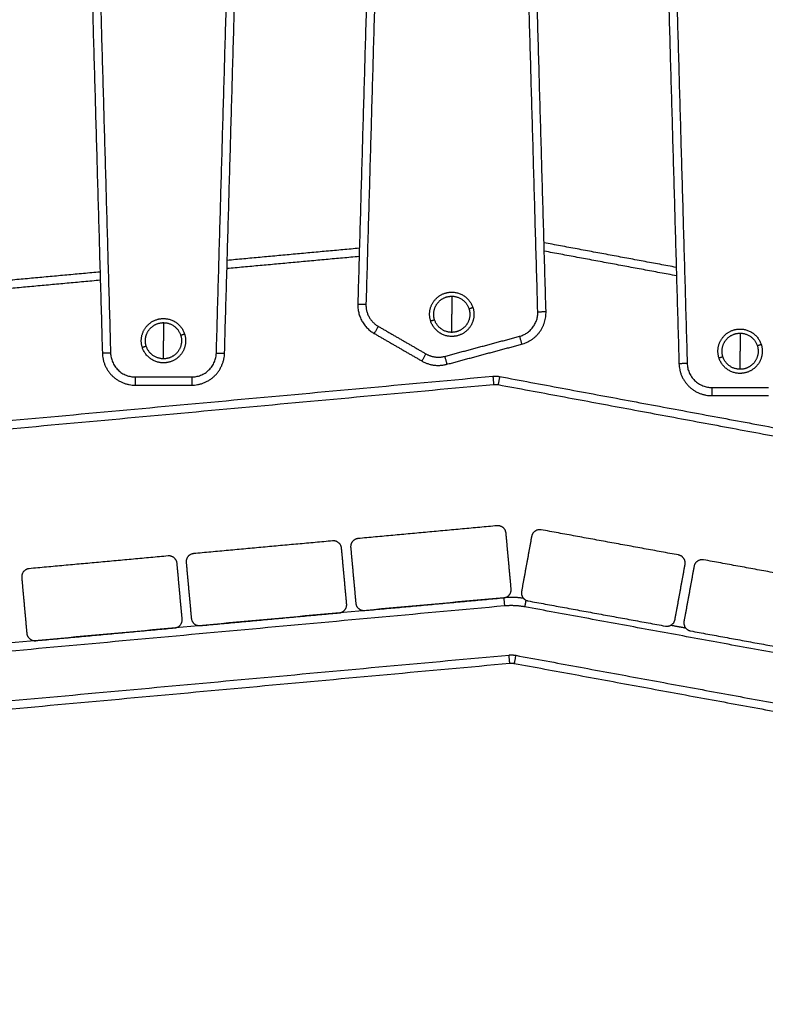
# Model space of a CAD drawing. Units: millimetres. Extents: x 2820.3 to 2838.4, y 1457.2 to 1472.5.
# Drawn here: x 2834 to 2834.5, y 1467.9 to 1468.5 of the extents above; entities that cross this region are included whole.
import ezdxf

# ---------------------------------------------------------------- set-up
doc = ezdxf.new("R2010")
doc.units = ezdxf.units.MM
doc.layers.add('DIASTASEIS', color=253, linetype='Continuous', lineweight=5)
doc.layers.add('Make2D$Visible$Curves', color=7, linetype='Continuous')
doc.layers.add('Make2D$Visible$Tangents', color=8, linetype='Continuous')
doc.styles.get("Standard").update_dxf_attribs({"font": 'ARIALN.TTF'})
doc.dimstyles.new('STANDARD_ACAD', dxfattribs={"dimtxt": 0.18, "dimasz": 0.15, "dimexe": 0.18, "dimexo": 0.0625, "dimgap": 0.09, "dimtad": 0, "dimtih": 1, "dimtoh": 1, "dimzin": 0, "dimdsep": 46, "dimtxsty": 'Standard', "dimblk": 'OBLIQUE', "dimcen": 0.09, "dimadec": 0, "dimazin": 0, "dimtfac": 1, "dimtofl": 0, "dimtmove": 0, "dimatfit": 3, "dimfxl": 1, "dimtolj": 1, "dimtzin": 0, "dimarcsym": 0})

# ---------------------------------------------------------------- blocks, each defined once
blk = doc.blocks.new('_Oblique')
at = {"color": 0, "linetype": 'ByBlock', "lineweight": -2}
blk.add_line((-0.5, -0.5), (0.5, 0.5), dxfattribs=at)
blk = doc.blocks.new('*D11')
at = {"layer": 'Defpoints', "color": 0}
for p in [(2835.84533, 1468.09073), (2831.72913, 1467.14073), (2836.52929, 1467.14073)]:
    blk.add_point(p, dxfattribs=at)
at = {"layer": 'DIASTASEIS', "color": 0, "lineweight": -2}
for p, q in [((2835.90783, 1468.09073), (2836.70929, 1468.09073)), ((2836.52929, 1468.09073), (2836.52929, 1467.79763)), ((2836.52929, 1467.14073), (2836.52929, 1467.43383)), ((2831.79163, 1467.14073), (2836.70929, 1467.14073))]:
    blk.add_line(p, q, dxfattribs=at)
at = {"layer": 'DIASTASEIS', "color": 0, "linetype": 'ByBlock', "lineweight": -2, "xscale": 0.15, "yscale": 0.15, "zscale": 0.15}
for p, rotation in [((2836.52929, 1468.09073), 90), ((2836.52929, 1467.14073), 270)]:
    blk.add_blockref('_Oblique', p, dxfattribs=dict(at, rotation=rotation))
at = {"layer": 'DIASTASEIS', "color": 0, "insert": (2836.52929, 1467.61573), "char_height": 0.18, "attachment_point": 5}
blk.add_mtext('\\A1;0.95', dxfattribs=at)
blk = doc.blocks.new('OPSHA_S132')
at = {"layer": 'Make2D$Visible$Curves', "color": 0, "lineweight": -3}
for points in [[(2836.53474, 1481.79808), (2836.52472, 1481.44739), (2836.5147, 1481.09669)], [(2836.62931, 1481.09213), (2836.61922, 1481.44511), (2836.60914, 1481.79808)], [(2836.33901, 1481.7727), (2836.3491, 1481.41973), (2836.35918, 1481.06675)], [(2836.43358, 1481.06675), (2836.4436, 1481.41745), (2836.45362, 1481.76814)], [(2836.69012, 1481.7663), (2836.70021, 1481.41332), (2836.71029, 1481.06035)], [(2836.51567, 1481.13066), (2836.47543, 1481.12697), (2836.4352, 1481.12328)], [(2836.70862, 1481.119), (2836.66837, 1481.1265), (2836.62811, 1481.13399)], [(2836.35777, 1481.11618), (2836.31729, 1481.11247), (2836.2768, 1481.10876)], [(2836.52469, 1481.0788), (2836.53922, 1481.07041), (2836.55374, 1481.06203)], [(2836.56892, 1481.06003), (2836.59171, 1481.06613), (2836.61449, 1481.07224)], [(2835.40861, 1480.9388), (2836.00302, 1480.99329), (2836.59743, 1481.04777)], [(2836.37918, 1481.04732), (2836.39638, 1481.04732), (2836.41359, 1481.04732)], [(2836.60017, 1481.04765), (2836.90439, 1480.99101), (2837.20861, 1480.93438)], [(2836.73029, 1481.04092), (2836.74749, 1481.04092), (2836.7647, 1481.04092)], [(2836.59955, 1480.9617), (2836.55723, 1480.95782), (2836.5149, 1480.95393)], [(2836.60809, 1480.92332), (2836.60654, 1480.94025), (2836.60498, 1480.95718)], [(2836.62055, 1480.95524), (2836.61749, 1480.93852), (2836.61442, 1480.9218)], [(2836.70998, 1480.94393), (2836.66818, 1480.95159), (2836.62637, 1480.95926)], [(2836.49939, 1480.95252), (2836.45706, 1480.94863), (2836.41474, 1480.94475)], [(2836.39923, 1480.94334), (2836.3569, 1480.93945), (2836.31458, 1480.93557)], [(2836.50793, 1480.91414), (2836.50638, 1480.93107), (2836.50482, 1480.94799)], [(2836.51038, 1480.9485), (2836.51193, 1480.93157), (2836.51349, 1480.91464)], [(2836.40777, 1480.90496), (2836.40621, 1480.92188), (2836.40466, 1480.93881)], [(2836.41022, 1480.93932), (2836.41177, 1480.92239), (2836.41333, 1480.90546)], [(2836.70787, 1480.90466), (2836.71093, 1480.92139), (2836.714, 1480.93811)], [(2836.80889, 1480.92565), (2836.76708, 1480.93331), (2836.72528, 1480.94097)], [(2836.71946, 1480.93696), (2836.7164, 1480.92024), (2836.71333, 1480.90351)], [(2836.31006, 1480.93013), (2836.31161, 1480.91321), (2836.31316, 1480.89628)], [(2836.60358, 1480.91788), (2836.00859, 1480.86334), (2835.41361, 1480.8088)], [(2836.51892, 1480.91012), (2836.56125, 1480.914), (2836.60357, 1480.91788)], [(2836.61844, 1480.91598), (2836.66024, 1480.90831), (2836.70205, 1480.90065)], [(2836.41876, 1480.90094), (2836.46108, 1480.90482), (2836.50341, 1480.9087)], [(2836.3186, 1480.89175), (2836.36092, 1480.89564), (2836.40324, 1480.89952)], [(2836.71445, 1480.89936), (2836.7098, 1480.90022), (2836.70514, 1480.90107)], [(2836.71735, 1480.8977), (2836.75915, 1480.89003), (2836.80095, 1480.88237)], [(2835.41361, 1480.76863), (2836.01042, 1480.82334), (2836.60724, 1480.87805)], [(2836.60996, 1480.87792), (2836.90678, 1480.82328), (2837.20361, 1480.76863)]]:
    blk.add_open_spline(points, degree=2, dxfattribs=at)
for points, knots in [([(2836.5591, 1481.08629), (2836.55697, 1481.09283), (2836.56102, 1481.0984), (2836.56506, 1481.10396), (2836.57194, 1481.10396)], [0, 0, 0, 12.72345, 12.72345, 25.4469, 25.4469, 25.4469]), ([(2836.56148, 1481.08706), (2836.55975, 1481.09239), (2836.56304, 1481.09693), (2836.56633, 1481.10146), (2836.57194, 1481.10146)], [0, 0, 0, 10.367256, 10.367256, 20.734512, 20.734512, 20.734512]), ([(2836.58478, 1481.09463), (2836.5869, 1481.08809), (2836.58286, 1481.08253), (2836.57882, 1481.07696), (2836.57194, 1481.07696)], [0, 0, 0, 12.72345, 12.72345, 25.4469, 25.4469, 25.4469]), ([(2836.5824, 1481.09386), (2836.58413, 1481.08853), (2836.58084, 1481.084), (2836.57754, 1481.07946), (2836.57194, 1481.07946)], [0, 0, 0, 10.367256, 10.367256, 20.734512, 20.734512, 20.734512]), ([(2836.38354, 1481.0702), (2836.38142, 1481.07674), (2836.38546, 1481.08231), (2836.3895, 1481.08787), (2836.39638, 1481.08787)], [0, 0, 0, 12.72345, 12.72345, 25.4469, 25.4469, 25.4469]), ([(2836.38592, 1481.07097), (2836.38419, 1481.0763), (2836.38748, 1481.08084), (2836.39078, 1481.08537), (2836.39638, 1481.08537)], [0, 0, 0, 10.367256, 10.367256, 20.734512, 20.734512, 20.734512]), ([(2836.73466, 1481.0638), (2836.73253, 1481.07034), (2836.73657, 1481.0759), (2836.74062, 1481.08147), (2836.74749, 1481.08147)], [0, 0, 0, 12.72345, 12.72345, 25.4469, 25.4469, 25.4469]), ([(2836.40922, 1481.07854), (2836.41135, 1481.072), (2836.40731, 1481.06644), (2836.40326, 1481.06087), (2836.39638, 1481.06087)], [0, 0, 0, 12.72345, 12.72345, 25.4469, 25.4469, 25.4469]), ([(2836.40685, 1481.07777), (2836.40858, 1481.07244), (2836.40528, 1481.0679), (2836.40199, 1481.06337), (2836.39638, 1481.06337)], [0, 0, 0, 10.367256, 10.367256, 20.734512, 20.734512, 20.734512]), ([(2836.73703, 1481.06457), (2836.7353, 1481.0699), (2836.7386, 1481.07443), (2836.74189, 1481.07897), (2836.74749, 1481.07897)], [0, 0, 0, 10.367256, 10.367256, 20.734512, 20.734512, 20.734512]), ([(2836.76033, 1481.07214), (2836.76246, 1481.0656), (2836.75842, 1481.06003), (2836.75437, 1481.05447), (2836.74749, 1481.05447)], [0, 0, 0, 12.72345, 12.72345, 25.4469, 25.4469, 25.4469]), ([(2836.75796, 1481.07137), (2836.75969, 1481.06604), (2836.75639, 1481.0615), (2836.7531, 1481.05697), (2836.74749, 1481.05697)], [0, 0, 0, 10.367256, 10.367256, 20.734512, 20.734512, 20.734512])]:
    blk.add_rational_spline(points, [1, 0.891006524188, 1, 0.891006524188, 1], degree=2, knots=knots, dxfattribs=at)
for points, weights in [([(2836.57194, 1481.10396), (2836.58175, 1481.10396), (2836.58478, 1481.09463)], [1, 0.809016994375, 1]), ([(2836.57194, 1481.10146), (2836.57993, 1481.10146), (2836.5824, 1481.09386)], [1, 0.809016994375, 1]), ([(2836.57194, 1481.10146), (2836.57194, 1481.09637), (2836.57194, 1481.09046)], [1, 0.964763821238, 1]), ([(2836.5147, 1481.09669), (2836.51436, 1481.08476), (2836.52469, 1481.0788)], [1, 0.858796411703, 1]), ([(2836.39638, 1481.08787), (2836.40619, 1481.08787), (2836.40922, 1481.07854)], [1, 0.809016994375, 1]), ([(2836.61449, 1481.07224), (2836.62976, 1481.07633), (2836.62931, 1481.09213)], [1, 0.78457850025, 1]), ([(2836.39638, 1481.08537), (2836.40438, 1481.08537), (2836.40685, 1481.07777)], [1, 0.809016994375, 1]), ([(2836.39638, 1481.08537), (2836.39638, 1481.08028), (2836.39638, 1481.07437)], [1, 0.964763821238, 1]), ([(2836.57194, 1481.07696), (2836.56213, 1481.07696), (2836.5591, 1481.08629)], [1, 0.809016994375, 1]), ([(2836.57194, 1481.07946), (2836.56395, 1481.07946), (2836.56148, 1481.08706)], [1, 0.809016994375, 1]), ([(2836.74749, 1481.08147), (2836.7573, 1481.08147), (2836.76033, 1481.07214)], [1, 0.809016994375, 1]), ([(2836.74749, 1481.07897), (2836.75549, 1481.07897), (2836.75796, 1481.07137)], [1, 0.809016994375, 1]), ([(2836.74749, 1481.07897), (2836.74749, 1481.07388), (2836.74749, 1481.06797)], [1, 0.964763821238, 1]), ([(2836.39638, 1481.06087), (2836.38658, 1481.06087), (2836.38354, 1481.0702)], [1, 0.809016994375, 1]), ([(2836.39638, 1481.06337), (2836.38839, 1481.06337), (2836.38592, 1481.07097)], [1, 0.809016994375, 1]), ([(2836.35918, 1481.06675), (2836.35974, 1481.04732), (2836.37918, 1481.04732)], [1, 0.717133102673, 1]), ([(2836.41359, 1481.04732), (2836.43303, 1481.04732), (2836.43358, 1481.06675)], [1, 0.717133102673, 1]), ([(2836.74749, 1481.05447), (2836.73769, 1481.05447), (2836.73466, 1481.0638)], [1, 0.809016994375, 1]), ([(2836.74749, 1481.05697), (2836.7395, 1481.05697), (2836.73703, 1481.06457)], [1, 0.809016994375, 1]), ([(2836.55374, 1481.06203), (2836.56092, 1481.05788), (2836.56892, 1481.06003)], [1, 0.923879532511, 1]), ([(2836.71029, 1481.06035), (2836.71085, 1481.04092), (2836.73029, 1481.04092)], [1, 0.717133102673, 1]), ([(2836.59743, 1481.04777), (2836.59881, 1481.0479), (2836.60017, 1481.04765)], [1, 0.990529352729, 1]), ([(2836.60498, 1480.95718), (2836.60453, 1480.96216), (2836.59955, 1480.9617)], [1, 0.707106781187, 1]), ([(2836.62637, 1480.95926), (2836.62146, 1480.96016), (2836.62055, 1480.95524)], [1, 0.707106781187, 1]), ([(2836.50482, 1480.94799), (2836.50437, 1480.95297), (2836.49939, 1480.95252)], [1, 0.707106781187, 1]), ([(2836.5149, 1480.95393), (2836.50992, 1480.95348), (2836.51038, 1480.9485)], [1, 0.707106781187, 1]), ([(2836.40466, 1480.93881), (2836.4042, 1480.94379), (2836.39923, 1480.94334)], [1, 0.707106781187, 1]), ([(2836.41474, 1480.94475), (2836.40976, 1480.94429), (2836.41022, 1480.93932)], [1, 0.707106781187, 1]), ([(2836.714, 1480.93811), (2836.7149, 1480.94303), (2836.70998, 1480.94393)], [1, 0.707106781187, 1]), ([(2836.72528, 1480.94097), (2836.72036, 1480.94188), (2836.71946, 1480.93696)], [1, 0.707106781187, 1]), ([(2836.31458, 1480.93557), (2836.3096, 1480.93511), (2836.31006, 1480.93013)], [1, 0.707106781187, 1]), ([(2836.60357, 1480.91788), (2836.60855, 1480.91834), (2836.60809, 1480.92332)], [1, 0.707106781187, 1]), ([(2836.61442, 1480.9218), (2836.61352, 1480.91688), (2836.61844, 1480.91598)], [1, 0.707106781187, 1]), ([(2836.50341, 1480.9087), (2836.50839, 1480.90916), (2836.50793, 1480.91414)], [1, 0.707106781187, 1]), ([(2836.51349, 1480.91464), (2836.51394, 1480.90966), (2836.51892, 1480.91012)], [1, 0.707106781187, 1]), ([(2836.61565, 1480.91752), (2836.60964, 1480.91844), (2836.60358, 1480.91788)], [0.99809486077, 0.991742696595, 1]), ([(2836.40324, 1480.89952), (2836.40822, 1480.89998), (2836.40777, 1480.90496)], [1, 0.707106781187, 1]), ([(2836.41333, 1480.90546), (2836.41378, 1480.90048), (2836.41876, 1480.90094)], [1, 0.707106781187, 1]), ([(2836.70205, 1480.90065), (2836.70696, 1480.89975), (2836.70787, 1480.90466)], [1, 0.707106781187, 1]), ([(2836.71333, 1480.90351), (2836.71243, 1480.8986), (2836.71735, 1480.8977)], [1, 0.707106781187, 1]), ([(2836.31316, 1480.89628), (2836.31362, 1480.8913), (2836.3186, 1480.89175)], [1, 0.707106781187, 1]), ([(2836.60724, 1480.87805), (2836.60861, 1480.87817), (2836.60996, 1480.87792)], [1, 0.990665907687, 1])]:
    blk.add_rational_spline(points, weights, degree=2, dxfattribs=at)
at = {"layer": 'Make2D$Visible$Tangents', "color": 0, "lineweight": -3}
for points in [[(2836.53974, 1481.79794), (2836.52972, 1481.44724), (2836.5197, 1481.09655)], [(2836.62431, 1481.09199), (2836.61423, 1481.44496), (2836.60414, 1481.79794)], [(2836.34401, 1481.77285), (2836.3541, 1481.41987), (2836.36418, 1481.06689)], [(2836.42859, 1481.06689), (2836.43861, 1481.41759), (2836.44863, 1481.76829)], [(2836.69512, 1481.76644), (2836.70521, 1481.41347), (2836.71529, 1481.06049)], [(2836.51553, 1481.12562), (2836.47529, 1481.12193), (2836.43505, 1481.11825)], [(2836.70876, 1481.11389), (2836.66851, 1481.12138), (2836.62826, 1481.12888)], [(2836.35791, 1481.11117), (2836.31743, 1481.10746), (2836.27695, 1481.10375)], [(2836.52719, 1481.08313), (2836.54172, 1481.07474), (2836.55624, 1481.06636)], [(2836.56762, 1481.06486), (2836.59041, 1481.07096), (2836.6132, 1481.07707)], [(2835.40861, 1480.94382), (2836.00279, 1480.99829), (2836.59697, 1481.05275)], [(2836.37918, 1481.05232), (2836.39638, 1481.05232), (2836.41359, 1481.05232)], [(2836.60109, 1481.05256), (2836.90485, 1480.99601), (2837.20861, 1480.93946)], [(2836.73029, 1481.04592), (2836.74749, 1481.04592), (2836.7647, 1481.04592)], [(2836.60404, 1480.9129), (2836.00882, 1480.85834), (2835.41361, 1480.80378)], [(2837.20361, 1480.80422), (2836.90995, 1480.85828), (2836.6163, 1480.91235)], [(2835.41361, 1480.77365), (2836.01019, 1480.82834), (2836.60678, 1480.88303)], [(2836.61086, 1480.88284), (2836.90723, 1480.82828), (2837.20361, 1480.77372)]]:
    blk.add_open_spline(points, degree=2, dxfattribs=at)
for points, weights in [([(2836.5147, 1481.09669), (2836.5147, 1481.09669), (2836.5197, 1481.09655)], [1, 0.707106781187, 1]), ([(2836.5197, 1481.09655), (2836.51944, 1481.0876), (2836.52719, 1481.08313)], [1, 0.8587964117, 1]), ([(2836.5824, 1481.09386), (2836.58478, 1481.09463), (2836.58478, 1481.09463)], [1, 0.707106781187, 1]), ([(2836.57194, 1481.07946), (2836.57194, 1481.08455), (2836.57194, 1481.09046)], [1, 0.964763821238, 1]), ([(2836.6132, 1481.07707), (2836.62465, 1481.08014), (2836.62431, 1481.09199)], [1, 0.784578500122, 1]), ([(2836.62431, 1481.09199), (2836.62931, 1481.09213), (2836.62931, 1481.09213)], [1, 0.707106781187, 1]), ([(2836.52719, 1481.08313), (2836.52469, 1481.0788), (2836.52469, 1481.0788)], [1, 0.707106781187, 1]), ([(2836.56148, 1481.08706), (2836.5591, 1481.08629), (2836.5591, 1481.08629)], [1, 0.707106781187, 1]), ([(2836.40685, 1481.07777), (2836.40922, 1481.07854), (2836.40922, 1481.07854)], [1, 0.707106781187, 1]), ([(2836.6132, 1481.07707), (2836.61449, 1481.07224), (2836.61449, 1481.07224)], [1, 0.707106780174, 1]), ([(2836.38592, 1481.07097), (2836.38354, 1481.0702), (2836.38354, 1481.0702)], [1, 0.707106781187, 1]), ([(2836.39638, 1481.06337), (2836.39638, 1481.06846), (2836.39638, 1481.07437)], [1, 0.964763821238, 1]), ([(2836.75796, 1481.07137), (2836.76033, 1481.07214), (2836.76033, 1481.07214)], [1, 0.707106781187, 1]), ([(2836.36418, 1481.06689), (2836.35918, 1481.06675), (2836.35918, 1481.06675)], [1, 0.707106780274, 1]), ([(2836.36418, 1481.06689), (2836.3646, 1481.05232), (2836.37918, 1481.05232)], [1, 0.717133102573, 1]), ([(2836.41359, 1481.05232), (2836.42817, 1481.05232), (2836.42859, 1481.06689)], [1, 0.717133102573, 1]), ([(2836.42859, 1481.06689), (2836.43358, 1481.06675), (2836.43358, 1481.06675)], [1, 0.707106781187, 1]), ([(2836.55374, 1481.06203), (2836.55374, 1481.06203), (2836.55624, 1481.06636)], [1, 0.707106781187, 1]), ([(2836.55624, 1481.06636), (2836.56162, 1481.06325), (2836.56762, 1481.06486)], [1, 0.923879532505, 1]), ([(2836.56762, 1481.06486), (2836.56892, 1481.06003), (2836.56892, 1481.06003)], [1, 0.707106781186, 1]), ([(2836.73703, 1481.06457), (2836.73466, 1481.0638), (2836.73466, 1481.0638)], [1, 0.707106781187, 1]), ([(2836.74749, 1481.05697), (2836.74749, 1481.06206), (2836.74749, 1481.06797)], [1, 0.964763821238, 1]), ([(2836.71529, 1481.06049), (2836.71029, 1481.06035), (2836.71029, 1481.06035)], [1, 0.707106780274, 1]), ([(2836.71529, 1481.06049), (2836.71571, 1481.04592), (2836.73029, 1481.04592)], [1, 0.717133102573, 1]), ([(2836.37918, 1481.05232), (2836.37918, 1481.04732), (2836.37918, 1481.04732)], [1, 0.707106781187, 1]), ([(2836.41359, 1481.05232), (2836.41359, 1481.04732), (2836.41359, 1481.04732)], [1, 0.707106780274, 1]), ([(2836.59697, 1481.05275), (2836.59904, 1481.05294), (2836.60109, 1481.05256)], [1, 0.990529352639, 1]), ([(2836.59697, 1481.05275), (2836.59743, 1481.04777), (2836.59743, 1481.04777)], [1, 0.707106781764, 1]), ([(2836.60109, 1481.05256), (2836.60017, 1481.04765), (2836.60017, 1481.04765)], [1, 0.707106781187, 1]), ([(2836.73029, 1481.04592), (2836.73029, 1481.04092), (2836.73029, 1481.04092)], [1, 0.707106781187, 1]), ([(2836.60358, 1480.91788), (2836.60358, 1480.91788), (2836.60404, 1480.9129)], [1, 0.707106781186, 1]), ([(2836.61705, 1480.91645), (2836.61678, 1480.91499), (2836.6163, 1480.91235)], [0.862328359102, 0.81770559588, 1]), ([(2836.6163, 1480.91235), (2836.61021, 1480.91347), (2836.60404, 1480.9129)], [1, 0.990665907687, 1]), ([(2836.60678, 1480.88303), (2836.60883, 1480.88322), (2836.61086, 1480.88284)], [1, 0.990665907687, 1]), ([(2836.60724, 1480.87805), (2836.60724, 1480.87805), (2836.60678, 1480.88303)], [1, 0.707106781187, 1]), ([(2836.61086, 1480.88284), (2836.60996, 1480.87792), (2836.60996, 1480.87792)], [1, 0.707106781187, 1])]:
    blk.add_rational_spline(points, weights, degree=2, dxfattribs=at)

msp = doc.modelspace()

# ---------------------------------------------------------------- block references
msp.add_blockref('OPSHA_S132', (-2.26828, -12.76207))

# ---------------------------------------------------------------- dimensions: what is measured, and where the dimension line sits
at = {"layer": 'DIASTASEIS'}
dim = msp.add_linear_dim(base=(2836.52929, 1467.14073), p1=(2835.84533, 1468.09073), p2=(2831.72913, 1467.14073), angle=90, dimstyle='STANDARD_ACAD', override={"dimdec": 2, "dimtmove": 2}, dxfattribs=at)
dim.commit()
dim.dimension.update_dxf_attribs({"geometry": '*D11', "text_midpoint": (2836.52929, 1467.61573)})

doc.saveas('drawing.dxf')
